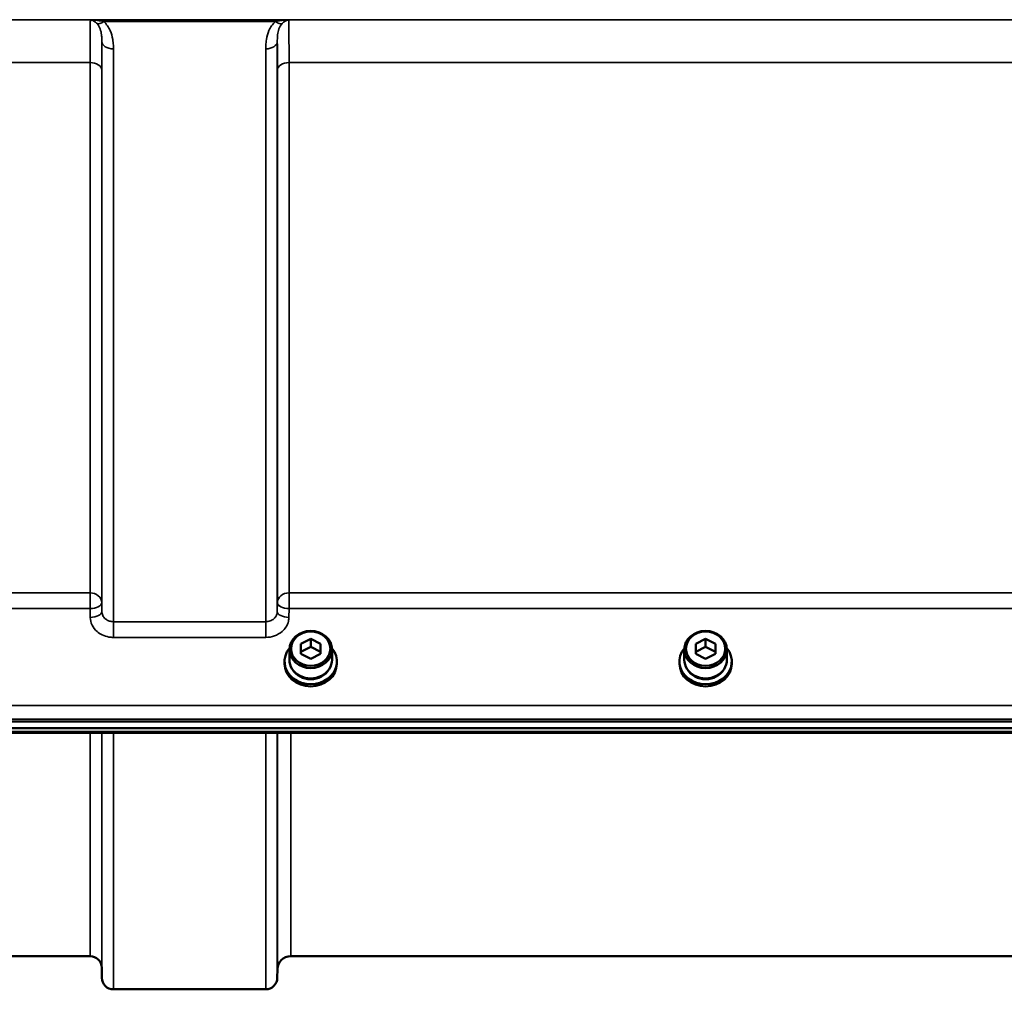
# Model space of a CAD drawing. Units: millimetres. Extents: x 0 to 9900, y 0 to 7000.
# Drawn here: x 3405 to 3701, y 1871 to 2163 of the extents above; entities that cross this region are included whole.
import ezdxf

# ---------------------------------------------------------------- set-up
doc = ezdxf.new("R2010")
doc.units = ezdxf.units.MM
doc.header["$LTSCALE"] = 33.333333
doc.layers.add('Visible (ISO)', color=7, linetype='Continuous', lineweight=50)
doc.layers.add('Visible Narrow (ISO)', color=7, linetype='Continuous', lineweight=35)

# ---------------------------------------------------------------- blocks, each defined once
blk = doc.blocks.new('12')
at = {"layer": 'Visible (ISO)'}
for p, q in [((3489.25, 1974.76), (3492.25, 1976.26)), ((3492.25, 1976.26), (3495.25, 1974.76)), ((3492.25, 1976.26), (3492.25, 1973.8)), ((3608.25, 1974.76), (3611.25, 1976.26)), ((3611.25, 1976.26), (3614.25, 1974.76)), ((3611.25, 1976.26), (3611.25, 1973.8)), ((3485.83, 1969.9), (3485.83, 1973)), ((3489.25, 1971.74), (3489.25, 1974.76)), ((3489.25, 1972.29), (3492.25, 1973.8)), ((3492.25, 1973.8), (3495.25, 1972.29)), ((3495.25, 1974.76), (3495.25, 1971.74)), ((3498.68, 1969.9), (3498.68, 1973)), ((3604.83, 1969.9), (3604.83, 1973)), ((3608.25, 1971.74), (3608.25, 1974.76)), ((3608.25, 1972.29), (3611.25, 1973.8)), ((3611.25, 1973.8), (3614.25, 1972.29)), ((3614.25, 1974.76), (3614.25, 1971.74)), ((3617.68, 1969.9), (3617.68, 1973)), ((3492.25, 1970.23), (3489.25, 1971.74)), ((3495.25, 1971.74), (3492.25, 1970.23)), ((3611.25, 1970.23), (3608.25, 1971.74)), ((3614.25, 1971.74), (3611.25, 1970.23)), ((3484.38, 1969.41), (3484.38, 1968.73)), ((3500.13, 1969.41), (3500.13, 1968.73)), ((3603.38, 1969.41), (3603.38, 1968.73)), ((3619.13, 1969.41), (3619.13, 1968.73)), ((3114.09, 1951.31), (4108.41, 1951.31)), ((4108.41, 1949.26), (3114.09, 1949.26)), ((3931.05, 1947.85), (3291.71, 1947.85)), ((3425.78, 1880.58), (3329.47, 1880.58)), ((3736.29, 1880.58), (3486.22, 1880.58)), ((3429.28, 1877.11), (3429.31, 1874.05)), ((3482.22, 1876.62), (3482.19, 1874.05)), ((3478.69, 1870.58), (3432.81, 1870.58))]:
    blk.add_line(p, q, dxfattribs=at)
for centre, radius, start, end in [((3425.78, 1877.08), 3.5, 0.5, 90), ((3486.22, 1876.58), 4, 90, 179.5), ((3432.81, 1874.08), 3.5, 180.5, 270), ((3478.69, 1874.08), 3.5, 270, 359.5)]:
    blk.add_arc(centre, radius, start, end, dxfattribs=at)
for centre, major_axis in [((3492.25, 1973), (6.43, 0)), ((3492.25, 1973.25), (5.93, 0)), ((3611.25, 1973), (6.43, 0)), ((3611.25, 1973.25), (5.93, 0))]:
    blk.add_ellipse(centre, major_axis=major_axis, ratio=0.870431, dxfattribs=at)
for centre, major_axis, start_param, end_param in [((3492.25, 1969.41), (-7.88, 0), 5.663219, 10.044744), ((3611.25, 1969.41), (-7.88, 0), 5.663219, 10.044744), ((3492.25, 1968.73), (7.88, 0), 3.141593, 6.283185), ((3492.25, 1969.9), (-6.43, 0), 0, 3.141593), ((3611.25, 1968.73), (7.88, 0), 3.141593, 6.283185), ((3611.25, 1969.9), (-6.43, 0), 0, 3.141593), ((3492.25, 1969.41), (-6.15, 0), 0.468024, 2.673569), ((3611.25, 1969.41), (-6.15, 0), 0.468024, 2.673569)]:
    blk.add_ellipse(centre, major_axis=major_axis, ratio=0.870431, start_param=start_param, end_param=end_param, dxfattribs=at)
at = {"layer": 'Visible Narrow (ISO)'}
for p, q in [((4001.63, 2162.83), (3220.87, 2162.83)), ((3425.86, 2162.79), (3485.64, 2162.79)), ((3429.87, 2162.25), (3481.63, 2162.25)), ((3429.31, 1984.44), (3429.31, 2156.25)), ((3432.81, 2154.03), (3432.81, 1981.38)), ((3478.69, 1981.38), (3478.69, 2154.03)), ((3482.19, 2156.25), (3482.19, 1984.44)), ((3329.47, 2149.92), (3425.78, 2149.92)), ((3425.78, 1990.09), (3425.78, 2149.92)), ((3485.72, 2149.92), (3736.78, 2149.92)), ((3485.72, 2149.92), (3485.72, 1990.09)), ((3429.28, 2147.65), (3429.28, 1987.11)), ((3482.22, 1987.11), (3482.22, 2147.65)), ((3425.78, 1990.09), (3329.47, 1990.09)), ((3425.78, 1985.36), (3425.78, 1990.09)), ((3485.72, 1990.09), (3485.72, 1985.36)), ((3736.78, 1990.09), (3485.72, 1990.09)), ((3329.47, 1985.36), (3425.78, 1985.36)), ((3425.78, 1985.36), (3425.81, 1982.69)), ((3429.31, 1984.44), (3429.28, 1987.11)), ((3482.22, 1987.11), (3482.19, 1984.44)), ((3485.69, 1982.69), (3485.72, 1985.36)), ((3485.72, 1985.36), (3736.78, 1985.36)), ((3432.81, 1981.38), (3432.81, 1976.65)), ((3478.69, 1981.38), (3432.81, 1981.38)), ((3478.69, 1976.65), (3478.69, 1981.38)), ((3432.81, 1976.65), (3478.69, 1976.65)), ((4099.23, 1956.1), (3123.28, 1956.1)), ((3123.28, 1952.03), (4099.23, 1952.03)), ((3930.82, 1948.24), (3291.68, 1948.24)), ((3425.78, 1880.58), (3425.78, 1947.85)), ((3429.28, 1947.85), (3429.28, 1877.11)), ((3429.31, 1874.05), (3429.31, 1947.85)), ((3432.81, 1947.85), (3432.81, 1870.58)), ((3478.69, 1870.58), (3478.69, 1947.85)), ((3482.19, 1947.85), (3482.19, 1874.05)), ((3482.22, 1876.62), (3482.22, 1947.85)), ((3486.22, 1947.85), (3486.22, 1880.58))]:
    blk.add_line(p, q, dxfattribs=at)
for centre, major_axis, ratio, start_param, end_param in [((3429.87, 2164.46), (-2.29, -2.65), 0.469083, 0.189302, 1.072931), ((3481.63, 2164.46), (2.29, -2.65), 0.469083, 5.210254, 6.093884), ((3432.81, 2156.27), (-3.5, 0), 0.641208, 0.008727, 1.570796), ((3478.69, 2156.27), (3.5, 0), 0.641208, 4.712389, 6.274459), ((3425.78, 2147.63), (3.5, 0), 0.654698, 0.008727, 1.570796), ((3485.72, 2147.63), (-3.5, 0), 0.654698, 4.712389, 6.274459), ((3425.78, 1987.08), (3.5, 0), 0.859606, 0.008727, 1.570796), ((3485.72, 1987.08), (-3.5, 0), 0.859606, 4.712389, 6.274459), ((3425.78, 1987.08), (3.5, 0.04), 0.492272, 4.707455, 6.278063), ((3485.72, 1987.08), (-3.5, 0.04), 0.492272, 0.005123, 1.575731), ((3425.81, 1984.42), (3.5, 0.04), 0.492272, 4.707455, 6.278063), ((3485.69, 1984.42), (-3.5, 0.04), 0.492272, 0.005122, 1.575731)]:
    blk.add_ellipse(centre, major_axis=major_axis, ratio=ratio, start_param=start_param, end_param=end_param, dxfattribs=at)
for points, knots in [([(3425.86, 2162.79), (3425.85, 2162.51), (3425.84, 2161.98), (3425.81, 2160.16), (3425.8, 2158.68), (3425.79, 2155.61), (3425.78, 2154.27), (3425.78, 2151.89), (3425.78, 2150.93), (3425.78, 2149.92)], [0.354885, 0.354885, 0.354885, 0.354885, 1.02979, 1.02979, 1.958051, 1.958051, 2.538214, 2.538214, 2.900816, 2.900816, 2.900816, 2.900816]), ([(3429.87, 2162.25), (3429.72, 2162.29), (3429.56, 2162.33), (3429.14, 2162.42), (3428.88, 2162.47), (3428.19, 2162.59), (3427.76, 2162.65), (3426.84, 2162.75), (3426.35, 2162.78), (3425.86, 2162.79)], [0, 0, 0, 0, 0.0694454, 0.0694454, 0.1805581, 0.1805581, 0.3583384, 0.3583384, 0.5555634, 0.5555634, 0.5555634, 0.5555634]), ([(3425.86, 2162.79), (3426.11, 2162.75), (3426.35, 2162.67), (3426.81, 2162.46), (3427.02, 2162.34), (3427.37, 2162.09), (3427.5, 2161.99), (3427.7, 2161.81), (3427.78, 2161.73), (3427.86, 2161.65)], [-0.5555634, -0.5555634, -0.5555634, -0.5555634, -0.3583384, -0.3583384, -0.1805581, -0.1805581, -0.0694454, -0.0694454, 0, 0, 0, 0]), ([(3427.86, 2161.65), (3428.3, 2161.2), (3428.61, 2160.64), (3429.02, 2159.48), (3429.14, 2158.89), (3429.26, 2157.87), (3429.28, 2157.47), (3429.3, 2156.79), (3429.31, 2156.52), (3429.31, 2156.25)], [-1.12134, -1.12134, -1.12134, -1.12134, -0.723264, -0.723264, -0.364436, -0.364436, -0.140168, -0.140168, 0, 0, 0, 0]), ([(3432.81, 2154.03), (3432.81, 2154.39), (3432.8, 2154.75), (3432.75, 2155.69), (3432.69, 2156.27), (3432.45, 2157.77), (3432.21, 2158.68), (3431.38, 2160.54), (3430.76, 2161.48), (3429.87, 2162.25)], [0, 0, 0, 0, 0.140168, 0.140168, 0.364436, 0.364436, 0.723264, 0.723264, 1.12134, 1.12134, 1.12134, 1.12134]), ([(3481.63, 2162.25), (3480.74, 2161.48), (3480.12, 2160.54), (3479.29, 2158.68), (3479.05, 2157.77), (3478.81, 2156.27), (3478.75, 2155.69), (3478.7, 2154.75), (3478.69, 2154.39), (3478.69, 2154.03)], [0, 0, 0, 0, 0.398073, 0.398073, 0.7569, 0.7569, 0.981166, 0.981166, 1.121333, 1.121333, 1.121333, 1.121333]), ([(3485.64, 2162.79), (3485.15, 2162.78), (3484.66, 2162.75), (3483.74, 2162.65), (3483.31, 2162.59), (3482.62, 2162.47), (3482.36, 2162.42), (3481.94, 2162.33), (3481.79, 2162.29), (3481.63, 2162.25)], [-0.0015157, -0.0015157, -0.0015157, -0.0015157, 0.1957093, 0.1957093, 0.3734896, 0.3734896, 0.4846023, 0.4846023, 0.5540477, 0.5540477, 0.5540477, 0.5540477]), ([(3482.19, 2156.25), (3482.19, 2156.52), (3482.2, 2156.79), (3482.22, 2157.47), (3482.25, 2157.87), (3482.36, 2158.89), (3482.48, 2159.48), (3482.89, 2160.64), (3483.2, 2161.2), (3483.64, 2161.65)], [-1.121333, -1.121333, -1.121333, -1.121333, -0.981166, -0.981166, -0.7569, -0.7569, -0.398073, -0.398073, 0, 0, 0, 0]), ([(3483.64, 2161.65), (3483.72, 2161.73), (3483.8, 2161.81), (3484.01, 2161.99), (3484.14, 2162.09), (3484.48, 2162.34), (3484.69, 2162.46), (3485.15, 2162.67), (3485.4, 2162.75), (3485.64, 2162.79)], [-0.5540477, -0.5540477, -0.5540477, -0.5540477, -0.4846023, -0.4846023, -0.3734896, -0.3734896, -0.1957093, -0.1957093, 0.0015157, 0.0015157, 0.0015157, 0.0015157]), ([(3485.72, 2149.92), (3485.72, 2151.33), (3485.72, 2152.66), (3485.71, 2155.28), (3485.71, 2156.54), (3485.7, 2158.33), (3485.7, 2158.95), (3485.69, 2159.8), (3485.69, 2160.06), (3485.68, 2160.71), (3485.68, 2161.07), (3485.66, 2161.88), (3485.66, 2162.28), (3485.64, 2162.64), (3485.64, 2162.73), (3485.64, 2162.79)], [0, 0, 0, 0, 0.507644, 0.507644, 1.087809, 1.087809, 1.450413, 1.450413, 1.631714, 1.631714, 1.921797, 1.921797, 2.385929, 2.385929, 2.545931, 2.545931, 2.545931, 2.545931]), ([(3429.28, 2147.65), (3429.28, 2148.56), (3429.28, 2149.44), (3429.28, 2151.6), (3429.29, 2152.81), (3429.3, 2154.78), (3429.3, 2155.56), (3429.31, 2156.25)], [-2.900816, -2.900816, -2.900816, -2.900816, -2.538214, -2.538214, -1.958051, -1.958051, -1.475357, -1.475357, -1.475357, -1.475357]), ([(3482.19, 2156.25), (3482.2, 2155.77), (3482.2, 2155.24), (3482.21, 2153.66), (3482.21, 2152.52), (3482.22, 2150.13), (3482.22, 2148.93), (3482.22, 2147.65)], [-1.425459, -1.425459, -1.425459, -1.425459, -1.087809, -1.087809, -0.507644, -0.507644, 0, 0, 0, 0]), ([(3425.81, 1982.69), (3425.82, 1981.9), (3426.01, 1981.09), (3426.72, 1979.64), (3427.25, 1978.96), (3428.34, 1978.02), (3428.86, 1977.69), (3430.05, 1977.11), (3430.74, 1976.89), (3431.9, 1976.69), (3432.36, 1976.65), (3432.81, 1976.65)], [-1.086637, -1.086637, -1.086637, -1.086637, -0.812568, -0.812568, -0.541659, -0.541659, -0.352072, -0.352072, -0.135412, -0.135412, 0, 0, 0, 0]), ([(3432.81, 1981.38), (3432.58, 1981.38), (3432.35, 1981.4), (3431.77, 1981.51), (3431.43, 1981.62), (3430.83, 1981.91), (3430.57, 1982.08), (3430.03, 1982.55), (3429.76, 1982.89), (3429.41, 1983.63), (3429.31, 1984.04), (3429.31, 1984.44)], [0, 0, 0, 0, 0.135412, 0.135412, 0.352072, 0.352072, 0.541659, 0.541659, 0.812568, 0.812568, 1.086637, 1.086637, 1.086637, 1.086637]), ([(3482.19, 1984.44), (3482.19, 1984.24), (3482.17, 1984.04), (3482.05, 1983.53), (3481.92, 1983.23), (3481.58, 1982.71), (3481.39, 1982.48), (3480.84, 1982), (3480.45, 1981.77), (3479.61, 1981.47), (3479.15, 1981.38), (3478.69, 1981.38)], [0, 0, 0, 0, 0.135503, 0.135503, 0.352309, 0.352309, 0.541961, 0.541961, 0.812859, 0.812859, 1.086637, 1.086637, 1.086637, 1.086637]), ([(3478.69, 1976.65), (3479.61, 1976.65), (3480.54, 1976.81), (3482.21, 1977.42), (3482.99, 1977.87), (3484.08, 1978.82), (3484.47, 1979.26), (3485.14, 1980.3), (3485.4, 1980.89), (3485.64, 1981.9), (3485.69, 1982.3), (3485.69, 1982.69)], [-1.086637, -1.086637, -1.086637, -1.086637, -0.812859, -0.812859, -0.541961, -0.541961, -0.352309, -0.352309, -0.135503, -0.135503, 0, 0, 0, 0])]:
    blk.add_open_spline(points, degree=3, knots=knots, dxfattribs=at)

msp = doc.modelspace()

# ---------------------------------------------------------------- block references
msp.add_blockref('12', (0, 0))

doc.saveas('drawing.dxf')
